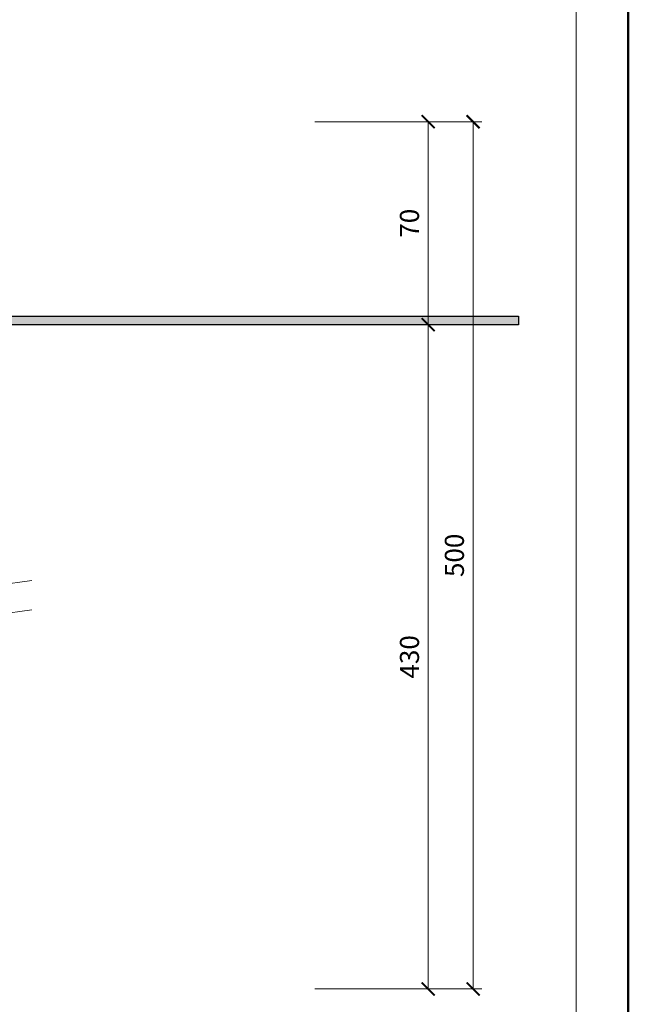
# Model space of a CAD drawing. Units: millimetres. Extents: x 0 to 3150, y 11000 to 21791.
# Drawn here: x 1259 to 1470, y 16677 to 17018 of the extents above; entities that cross this region are included whole.
import ezdxf
from ezdxf.enums import TextEntityAlignment as Align

# ---------------------------------------------------------------- set-up
doc = ezdxf.new("R2010")
doc.units = ezdxf.units.MM
doc.layers.get('DEFPOINTS').update_dxf_attribs({"color": 254, "lineweight": 30})
for name, color, linetype, lineweight in [('TOPWET_KOTY', 30, 'Continuous', 13), ('TOPWET_TENKOU', 142, 'Continuous', 13), ('TOPWET_VYKRESOVE_POLE', 254, 'Continuous', 13), ('TOPWET_ZAKLAD_TENKOU', 142, 'Continuous', 9), ('TOPWET_ZAKLAD_TLUSTOU', 142, 'Continuous', 30)]:
    doc.layers.add(name, color=color, linetype=linetype, lineweight=lineweight)
doc.styles.add('BOLD_ARIAL_NARROW', font='txt')
doc.styles.add('REGULAR_ARIAL_NARROW', font='ARIALN.TTF')
doc.dimstyles.new('ISO-TW 1-3', dxfattribs={"dimscale": 3, "dimtxt": 2.2, "dimasz": 1.5, "dimexe": 1, "dimexo": 0, "dimgap": 0.75, "dimtad": 1, "dimdec": 0, "dimtxsty": 'REGULAR_ARIAL_NARROW', "dimblk": 'ARCHTICK', "dimcen": 0.5, "dimclrd": 256, "dimclre": 256, "dimclrt": 256, "dimadec": 0, "dimazin": 0, "dimtfac": 1, "dimtdec": 0, "dimtmove": 1, "dimatfit": 3, "dimldrblk": 'DOT', "dimfxl": 1, "dimtfill": 1, "dimtzin": 0, "dimlwd": -1, "dimlwe": -1, "dimarcsym": 0})

# ---------------------------------------------------------------- blocks, each defined once
blk = doc.blocks.new('*U11')
at = {"layer": 'TOPWET_VYKRESOVE_POLE', "color": 243, "lineweight": 50, "ltscale": 10}
blk.add_lwpolyline([(-90, 297), (-114, 297), (-114, 0), (96, 0), (96, 297)], close=True, dxfattribs=at)
at = {"layer": 'TOPWET_VYKRESOVE_POLE', "ltscale": 10}
blk.add_lwpolyline([(90, 285.33), (38.5, 285.33, -0.414214), (37.5, 286.33), (37.5, 291), (-89, 291, 0.414214), (-90, 290), (-90, 7, 0.414214), (-89, 6), (89, 6, 0.414214), (90, 7), (90, 285.33)], format="xyb", close=True, dxfattribs=at)
at = {"color": 7, "style": 'BOLD_ARIAL_NARROW'}
blk.add_attdef('01_OZNAČENÍ_VÝKRESU', text='', height=3, dxfattribs=at).set_placement((90, 291), align=Align.TOP_RIGHT)
at = {"color": 7}
for tag, p, height, style in [('03_A_NADPIS_HLAVNÍ_2_ŘADKY', (-87.5, 29.55), 3, 'BOLD_ARIAL_NARROW'), ('02_NADPIS_HLAVNÍ', (-87.5, 27.5), 3, 'BOLD_ARIAL_NARROW'), ('03_B_NADPIS_HLAVNÍ_2_ŘADKY', (-87.5, 25.35), 3, 'BOLD_ARIAL_NARROW'), ('04_KÓD_NEBO_PODNADPIS', (-87.5, 20), 2.2, 'REGULAR_ARIAL_NARROW'), ('07_REZERVNÍ_POLE', (-44.5, 20), 2.2, 'REGULAR_ARIAL_NARROW'), ('05_TYP', (-87.5, 14), 2.2, 'REGULAR_ARIAL_NARROW'), ('08_VÁHA_KG', (-44.5, 14), 2.2, 'REGULAR_ARIAL_NARROW'), ('06_MĚŘÍTKO', (-87.5, 8), 2.2, 'REGULAR_ARIAL_NARROW'), ('09_MATERIÁL', (-44.5, 8), 2.2, 'REGULAR_ARIAL_NARROW')]:
    blk.add_attdef(tag, p, '', height=height, dxfattribs=dict(at, style=style))
blk = doc.blocks.new('_ArchTick')
at = {"color": 0, "linetype": 'ByBlock', "const_width": 0.15}
blk.add_lwpolyline([(-0.5, -0.5), (0.5, 0.5)], dxfattribs=at)
blk = doc.blocks.new('*D61')
at = {"layer": 'DEFPOINTS', "color": 0, "ltscale": 40, "transparency": 16777216}
for p in [(1361.57, 16982.47), (1361.57, 16682.47), (1416.29, 16682.47)]:
    blk.add_point(p, dxfattribs=at)
at = {"layer": 'TOPWET_KOTY', "ltscale": 40, "transparency": 16777216}
for p, q in [((1361.57, 16982.47), (1419.29, 16982.47)), ((1416.29, 16982.47), (1416.29, 16682.47)), ((1361.57, 16682.47), (1419.29, 16682.47))]:
    blk.add_line(p, q, dxfattribs=at)
at = {"layer": 'TOPWET_KOTY', "ltscale": 40, "transparency": 16777216, "xscale": 4.5, "yscale": 4.5, "zscale": 4.5}
for p, rotation in [((1416.29, 16982.47), 90), ((1416.29, 16682.47), 270)]:
    blk.add_blockref('_ArchTick', p, dxfattribs=dict(at, rotation=rotation))
at = {"layer": 'TOPWET_KOTY', "ltscale": 40, "transparency": 16777216, "insert": (1410.67, 16832.47), "char_height": 6.6, "attachment_point": 5, "rotation": 90, "style": 'REGULAR_ARIAL_NARROW', "bg_fill": 3, "box_fill_scale": 1.1, "bg_fill_color": 256, "bg_fill_true_color": 13158600, "bg_fill_transparency": 0}
blk.add_mtext('500', dxfattribs=at)
blk = doc.blocks.new('_Dot')
at = {"color": 0, "linetype": 'ByBlock', "lineweight": -2}
blk.add_line((-0.5, 0), (-1, 0), dxfattribs=at)
at = {"color": 0, "linetype": 'ByBlock', "const_width": 0.5}
blk.add_lwpolyline([(-0.25, 0, 1), (0.25, 0, 1)], format="xyb", close=True, dxfattribs=at)
blk = doc.blocks.new('*D63')
at = {"layer": 'DEFPOINTS', "color": 0, "ltscale": 40, "transparency": 16777216}
for p in [(1361.57, 16912.25), (1361.57, 16682.47), (1400.74, 16682.47)]:
    blk.add_point(p, dxfattribs=at)
at = {"layer": 'TOPWET_KOTY', "ltscale": 40, "transparency": 16777216}
for p, q in [((1361.57, 16912.25), (1403.74, 16912.25)), ((1400.74, 16912.25), (1400.74, 16682.47)), ((1361.57, 16682.47), (1403.74, 16682.47))]:
    blk.add_line(p, q, dxfattribs=at)
at = {"layer": 'TOPWET_KOTY', "ltscale": 40, "transparency": 16777216, "xscale": 4.5, "yscale": 4.5, "zscale": 4.5}
for p, rotation in [((1400.74, 16912.25), 90), ((1400.74, 16682.47), 270)]:
    blk.add_blockref('_ArchTick', p, dxfattribs=dict(at, rotation=rotation))
at = {"layer": 'TOPWET_KOTY', "ltscale": 40, "transparency": 16777216, "insert": (1395.12, 16797.36), "char_height": 6.6, "attachment_point": 5, "rotation": 90, "style": 'REGULAR_ARIAL_NARROW', "bg_fill": 3, "box_fill_scale": 1.1, "bg_fill_color": 256, "bg_fill_true_color": 13158600, "bg_fill_transparency": 0}
blk.add_mtext('430', dxfattribs=at)
blk = doc.blocks.new('*D65')
at = {"layer": 'DEFPOINTS', "color": 0, "ltscale": 40, "transparency": 16777216}
for p in [(1361.57, 16982.47), (1400.74, 16982.47), (1361.57, 16912.25)]:
    blk.add_point(p, dxfattribs=at)
at = {"layer": 'TOPWET_KOTY', "ltscale": 40, "transparency": 16777216}
for p, q in [((1361.57, 16982.47), (1403.74, 16982.47)), ((1400.74, 16912.25), (1400.74, 16982.47)), ((1361.57, 16912.25), (1403.74, 16912.25))]:
    blk.add_line(p, q, dxfattribs=at)
at = {"layer": 'TOPWET_KOTY', "ltscale": 40, "transparency": 16777216, "xscale": 4.5, "yscale": 4.5, "zscale": 4.5}
for p, rotation in [((1400.74, 16982.47), 90), ((1400.74, 16912.25), 270)]:
    blk.add_blockref('_ArchTick', p, dxfattribs=dict(at, rotation=rotation))
at = {"layer": 'TOPWET_KOTY', "ltscale": 40, "transparency": 16777216, "insert": (1395.12, 16947.36), "char_height": 6.6, "attachment_point": 5, "rotation": 90, "style": 'REGULAR_ARIAL_NARROW', "bg_fill": 3, "box_fill_scale": 1.1, "bg_fill_color": 256, "bg_fill_true_color": 13158600, "bg_fill_transparency": 0}
blk.add_mtext('70', dxfattribs=at)

msp = doc.modelspace()

# ---------------------------------------------------------------- hatches: boundary and pattern name
at = {"layer": 'TOPWET_TENKOU', "linetype": 'Continuous', "ltscale": 40}
h = msp.add_hatch(dxfattribs=at)
h.set_pattern_fill('DOTS', color=256, scale=0.5, angle=60, style=0)
h.set_pattern_definition([(60, (0, -4400), (-0.488970164, 0.740578832), [0, -0.79375])])
h.paths.add_polyline_path([(1260, 16915.25), (1251.2, 16915.25, -0.414214), (1250.2, 16916.25), (1250.2, 16933.71), (1247.2, 16933.71), (1247.2, 16916.25, 0.414216), (1251.2, 16912.25), (1260, 16912.25)])
h.paths.add_polyline_path([(1116.8, 16916.25), (1116.8, 16933.71), (1113.8, 16933.71), (1113.8, 16916.25, -0.414208), (1112.8, 16915.25), (932, 16915.25), (932, 16912.25), (1112.8, 16912.25, 0.414214)])
h.paths.add_polyline_path([(1432, 16915.25), (1260, 16915.25), (1260, 16912.25), (1432, 16912.25)])

# ---------------------------------------------------------------- linework, layer by layer
at = {"layer": 'TOPWET_ZAKLAD_TENKOU'}
for p, q in [((1100.47, 16801.18), (1263.53, 16823.73)), ((1100.47, 16791.07), (1263.53, 16813.62))]:
    msp.add_line(p, q, dxfattribs=at)

# ---------------------------------------------------------------- block references
at = {"layer": 'TOPWET_TENKOU', "ltscale": 40, "xscale": 3, "yscale": 3, "zscale": 3}
msp.add_blockref('*U11', (1182, 16500), dxfattribs=at)

# ---------------------------------------------------------------- next in the draw order: dimensions: what is measured, and where the dimension line sits
at = {"layer": 'TOPWET_KOTY', "ltscale": 40}
dim = msp.add_linear_dim(base=(1416.29, 16682.47), p1=(1361.57, 16982.47), p2=(1361.57, 16682.47), angle=90, text='500', dimstyle='ISO-TW 1-3', dxfattribs=at)
dim.commit()
dim.dimension.update_dxf_attribs({"geometry": '*D61', "text_midpoint": (1410.67, 16832.47)})

# ---------------------------------------------------------------- next in the draw order: dimensions: what is measured, and where the dimension line sits
dim = msp.add_linear_dim(base=(1400.74, 16682.47), p1=(1361.57, 16912.25), p2=(1361.57, 16682.47), angle=90, text='430', dimstyle='ISO-TW 1-3', dxfattribs=at)
dim.commit()
dim.dimension.update_dxf_attribs({"geometry": '*D63', "text_midpoint": (1395.12, 16797.36)})

# ---------------------------------------------------------------- next in the draw order: linework, layer by layer
at = {"layer": 'TOPWET_ZAKLAD_TENKOU'}
msp.add_lwpolyline([(1250.2, 16933.71), (1250.2, 16916.25, 0.414214), (1251.2, 16915.25), (1432, 16915.25), (1432, 16912.25), (1251.2, 16912.25, -0.414214), (1247.2, 16916.25), (1247.2, 16933.71)], format="xyb", close=True, dxfattribs=at)

# ---------------------------------------------------------------- next in the draw order: dimensions: what is measured, and where the dimension line sits
at = {"layer": 'TOPWET_KOTY', "ltscale": 40}
dim = msp.add_linear_dim(base=(1400.74, 16982.47), p1=(1361.57, 16912.25), p2=(1361.57, 16982.47), angle=90, dimstyle='ISO-TW 1-3', dxfattribs=at)
dim.commit()
dim.dimension.update_dxf_attribs({"geometry": '*D65', "text_midpoint": (1395.12, 16947.36)})

# ---------------------------------------------------------------- next in the draw order: linework, layer by layer
at = {"layer": 'TOPWET_ZAKLAD_TLUSTOU'}
msp.add_lwpolyline([(1251.2, 16915.25), (1432, 16915.25), (1432, 16912.25), (1251.2, 16912.25, -0.414214)], format="xyb", dxfattribs=at)

doc.saveas('drawing.dxf')
